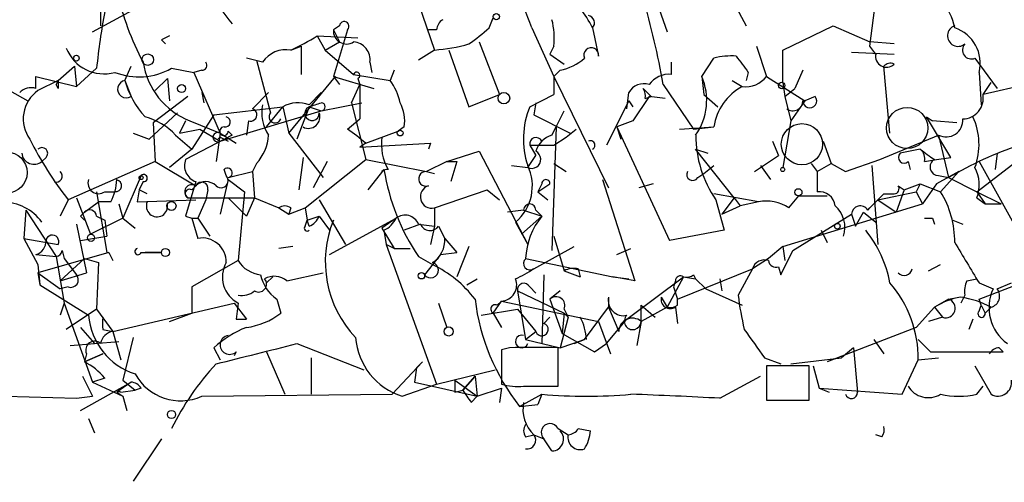
# Model space of a CAD drawing. Extents: x -341217 to 133236, y -176544 to 202283.
# Drawn here: x 153 to 194, y 164913 to 164932 of the extents above; entities that cross this region are included whole.
import ezdxf

# ---------------------------------------------------------------- set-up
doc = ezdxf.new("R2010")
doc.units = 0
doc.header["$MEASUREMENT"] = 0
doc.layers.add('MAIN', color=5, linetype='CONTINUOUS')

msp = doc.modelspace()

# ---------------------------------------------------------------- linework, layer by layer
at = {"layer": 'MAIN'}
for p, q in [((156.0407, 164931.8703), (158.0727, 164932.971)), ((156.3793, 164932.971), (156.3793, 164932.1243)), ((169.672, 164933.0557), (170.3493, 164931.1083)), ((179.578, 164933.3097), (180.086, 164931.8703)), ((182.88, 164933.0557), (183.388, 164932.1243)), ((188.5527, 164931.2777), (188.8067, 164933.225)), ((172.6353, 164932.0397), (172.8047, 164932.463)), ((166.37, 164932.1243), (166.116, 164931.955)), ((166.116, 164931.955), (166.37, 164931.447)), ((166.7087, 164931.955), (166.116, 164930.0077)), ((170.434, 164931.955), (170.0953, 164931.955)), ((174.4133, 164932.0397), (175.3447, 164930.0077)), ((176.9533, 164932.0397), (177.2073, 164930.8543)), ((184.912, 164931.1083), (187.0287, 164932.1243)), ((187.0287, 164932.1243), (188.5527, 164931.447)), ((158.9193, 164931.5317), (159.0887, 164931.3623)), ((165.4387, 164931.701), (167.132, 164931.6163)), ((165.4387, 164931.701), (165.7773, 164931.1083)), ((165.7773, 164931.1083), (166.37, 164931.447)), ((172.212, 164931.447), (173.0587, 164929.2457)), ((189.5687, 164931.3623), (188.5527, 164931.447)), ((164.338, 164931.1083), (164.7613, 164931.2777)), ((164.7613, 164931.2777), (164.7613, 164930.0923)), ((165.7773, 164931.1083), (166.9627, 164930.0923)), ((170.3493, 164931.1083), (169.672, 164930.685)), ((170.942, 164931.1083), (171.7887, 164928.7377)), ((175.3447, 164931.2777), (175.1753, 164930.939)), ((175.1753, 164930.939), (175.768, 164930.5157)), ((183.8113, 164931.2777), (184.2347, 164930.0077)), ((184.912, 164929.7537), (184.912, 164931.1083)), ((187.7907, 164931.0237), (189.5687, 164930.939)), ((188.8067, 164930.939), (188.5527, 164931.2777)), ((163.1527, 164930.6003), (162.4753, 164930.7697)), ((162.8987, 164930.685), (163.4913, 164928.4837)), ((167.64, 164930.6003), (167.7247, 164930.177)), ((180.2553, 164930.0923), (180.2553, 164930.6003)), ((181.5253, 164930.0077), (182.0333, 164930.7697)), ((192.9553, 164930.7697), (193.8867, 164929.4997)), ((154.6013, 164929.8383), (155.2787, 164930.431)), ((155.2787, 164930.431), (155.3633, 164929.5843)), ((156.21, 164930.3463), (155.3633, 164929.5843)), ((157.3953, 164929.8383), (157.6493, 164930.431)), ((159.3427, 164930.3463), (160.274, 164930.177)), ((160.6127, 164930.2617), (160.274, 164930.177)), ((160.274, 164930.177), (161.3747, 164927.637)), ((166.9627, 164930.0923), (168.4867, 164929.8383)), ((168.656, 164930.2617), (168.4867, 164929.8383)), ((175.5987, 164930.2617), (175.3447, 164930.0077)), ((183.4727, 164930.177), (183.388, 164929.8383)), ((185.7587, 164930.2617), (185.42, 164929.4997)), ((189.3993, 164927.637), (189.1453, 164930.431)), ((193.1247, 164930.177), (193.2093, 164928.8223)), ((153.67, 164929.4997), (153.67, 164930.0077)), ((153.67, 164930.0077), (155.3633, 164929.5843)), ((154.6013, 164929.8383), (153.7547, 164929.415)), ((154.6013, 164929.8383), (154.5167, 164929.669)), ((157.3953, 164929.8383), (157.6493, 164929.161)), ((158.6653, 164929.415), (159.1733, 164929.923)), ((159.1733, 164929.923), (159.258, 164928.9917)), ((164.2533, 164927.637), (166.2007, 164930.0077)), ((166.116, 164930.0077), (166.37, 164929.669)), ((166.116, 164930.0077), (167.8093, 164929.4997)), ((167.132, 164929.923), (167.2167, 164929.669)), ((175.3447, 164930.0077), (175.3447, 164929.2457)), ((175.3447, 164930.0077), (177.6307, 164925.351)), ((181.5253, 164930.0077), (181.61, 164929.2457)), ((182.7953, 164929.8383), (183.2187, 164929.5843)), ((184.2347, 164930.0077), (185.8433, 164928.9917)), ((184.912, 164929.7537), (184.9967, 164929.161)), ((196.596, 164930.0077), (193.294, 164929.2457)), ((193.294, 164929.2457), (193.6327, 164929.7537)), ((152.5693, 164929.415), (153.3313, 164928.9917)), ((154.6013, 164929.4997), (154.5167, 164929.669)), ((160.6127, 164929.3303), (160.6973, 164928.907)), ((162.7293, 164928.653), (163.4067, 164929.3303)), ((165.1, 164928.8223), (165.608, 164929.3303)), ((166.878, 164928.907), (167.2167, 164929.669)), ((167.2167, 164929.669), (167.2167, 164928.2297)), ((178.3927, 164928.653), (178.4773, 164929.3303)), ((179.07, 164929.4997), (179.4087, 164929.161)), ((179.9167, 164929.669), (181.1867, 164927.8063)), ((184.9967, 164929.161), (185.42, 164929.4997)), ((160.02, 164929.161), (158.5807, 164928.0603)), ((165.608, 164928.5683), (167.3013, 164928.907)), ((166.878, 164928.907), (167.4707, 164926.5363)), ((171.7887, 164928.7377), (173.0587, 164929.2457)), ((174.3287, 164928.7377), (175.3447, 164929.2457)), ((174.5827, 164928.907), (174.498, 164928.399)), ((178.4773, 164928.9917), (177.546, 164927.129)), ((178.4773, 164928.9917), (178.6467, 164928.7377)), ((179.324, 164929.161), (178.6467, 164928.145)), ((179.1547, 164929.0763), (179.4087, 164929.161)), ((180.0013, 164929.0763), (179.324, 164929.161)), ((181.61, 164929.2457), (182.2027, 164928.7377)), ((184.9967, 164929.161), (185.2507, 164928.145)), ((185.8433, 164928.9917), (185.2507, 164928.145)), ((186.2667, 164929.161), (185.8433, 164928.9917)), ((159.5967, 164928.4837), (158.4113, 164927.383)), ((161.1207, 164928.399), (163.9993, 164928.7377)), ((161.3747, 164927.2983), (165.608, 164928.5683)), ((163.322, 164927.891), (163.9993, 164928.7377)), ((163.9993, 164928.7377), (164.2533, 164927.637)), ((165.1, 164928.7377), (164.592, 164927.383)), ((165.1, 164928.7377), (165.608, 164928.5683)), ((175.4293, 164927.891), (175.768, 164928.5683)), ((158.5807, 164928.0603), (158.6653, 164926.4517)), ((159.9353, 164928.145), (159.6813, 164927.637)), ((160.1047, 164928.145), (161.3747, 164927.637)), ((161.1207, 164928.399), (160.1893, 164926.9597)), ((162.56, 164928.145), (162.4753, 164927.5523)), ((166.7087, 164927.8063), (167.2167, 164928.2297)), ((174.498, 164928.399), (176.022, 164927.637)), ((178.6467, 164928.145), (177.9693, 164927.891)), ((185.2507, 164928.145), (184.912, 164926.1977)), ((191.9393, 164926.621), (190.9233, 164928.3143)), ((190.9233, 164928.3143), (191.1773, 164928.145)), ((192.1933, 164928.0603), (191.1773, 164928.145)), ((157.734, 164927.637), (158.4113, 164927.383)), ((159.6813, 164927.637), (160.528, 164927.8063)), ((160.528, 164927.8063), (161.3747, 164927.2983)), ((161.3747, 164927.637), (161.2053, 164926.4517)), ((161.3747, 164927.637), (162.052, 164927.2137)), ((161.7133, 164927.7217), (161.8827, 164927.5523)), ((164.2533, 164927.637), (165.6927, 164925.7743)), ((167.4707, 164927.2137), (168.8253, 164927.7217)), ((169.0793, 164927.891), (168.8253, 164927.7217)), ((175.26, 164927.5523), (175.4293, 164927.891)), ((175.4293, 164927.891), (175.26, 164922.7263)), ((175.8527, 164927.4677), (176.276, 164927.8063)), ((177.9693, 164927.891), (178.1387, 164927.383)), ((177.9693, 164927.891), (180.1707, 164923.1497)), ((180.594, 164927.8063), (182.0333, 164927.891)), ((181.1867, 164927.8063), (182.0333, 164927.891)), ((159.512, 164927.5523), (160.1893, 164926.9597)), ((161.8827, 164927.5523), (159.9353, 164926.5363)), ((161.3747, 164927.4677), (161.7133, 164927.2983)), ((167.4707, 164927.2137), (167.2167, 164927.0443)), ((167.2167, 164927.0443), (170.18, 164927.2137)), ((170.18, 164927.2137), (170.0953, 164926.9597)), ((175.3447, 164927.129), (175.8527, 164927.4677)), ((184.4887, 164927.2983), (184.7427, 164926.7057)), ((186.6053, 164927.2983), (186.944, 164926.367)), ((188.976, 164926.5363), (191.4313, 164927.5523)), ((191.4313, 164927.5523), (191.8547, 164925.7743)), ((160.1893, 164926.9597), (159.258, 164926.1977)), ((170.8573, 164926.4517), (172.212, 164926.875)), ((172.212, 164926.875), (174.244, 164922.9803)), ((174.3287, 164927.129), (175.3447, 164927.129)), ((174.3287, 164927.129), (174.5827, 164926.7057)), ((181.2713, 164926.9597), (181.7793, 164926.7903)), ((181.2713, 164926.9597), (181.7793, 164926.7903)), ((182.88, 164924.9277), (181.2713, 164926.9597)), ((190.6693, 164926.9597), (189.8227, 164926.7903)), ((193.8867, 164926.7903), (193.802, 164926.113)), ((154.0933, 164926.621), (153.924, 164926.4517)), ((158.6653, 164926.4517), (155.0247, 164924.843)), ((158.6653, 164926.4517), (160.3587, 164925.4357)), ((164.846, 164926.621), (164.6767, 164925.2663)), ((164.9307, 164924.5043), (167.4707, 164926.5363)), ((165.862, 164926.4517), (165.2693, 164925.351)), ((167.4707, 164926.5363), (170.0107, 164926.0283)), ((170.8573, 164926.4517), (170.0107, 164926.0283)), ((170.8573, 164926.4517), (171.2807, 164926.4517)), ((171.2807, 164926.4517), (171.0267, 164925.605)), ((174.244, 164926.1977), (174.5827, 164926.7057)), ((183.7267, 164926.0283), (184.7427, 164926.7057)), ((187.5367, 164926.0283), (188.976, 164926.5363)), ((190.1613, 164926.4517), (190.246, 164926.113)), ((190.8387, 164926.4517), (191.3467, 164926.5363)), ((191.3467, 164926.5363), (191.9393, 164926.621)), ((193.04, 164925.1817), (194.9027, 164926.621)), ((193.1247, 164926.4517), (195.6647, 164921.8797)), ((161.6287, 164925.859), (161.544, 164926.113)), ((161.7133, 164925.7743), (162.7293, 164926.0283)), ((162.8987, 164926.367), (162.7293, 164926.0283)), ((162.7293, 164926.0283), (162.814, 164924.9277)), ((168.2327, 164926.113), (167.5553, 164925.2663)), ((168.148, 164926.0283), (168.2327, 164926.113)), ((170.0107, 164926.0283), (170.3493, 164925.9437)), ((173.5667, 164926.2823), (174.244, 164926.1977)), ((175.3447, 164926.367), (175.8527, 164926.0283)), ((181.61, 164925.9437), (182.0333, 164926.2823)), ((183.9807, 164926.2823), (184.404, 164925.6897)), ((186.0973, 164926.367), (186.3513, 164926.0283)), ((186.3513, 164926.0283), (186.944, 164926.367)), ((186.3513, 164926.0283), (186.3513, 164925.1817)), ((186.944, 164926.367), (187.5367, 164926.0283)), ((188.6373, 164926.2823), (188.8913, 164922.9803)), ((192.278, 164926.0283), (191.3467, 164925.5203)), ((192.278, 164926.0283), (191.516, 164925.1817)), ((158.0727, 164925.859), (157.3107, 164924.081)), ((158.1573, 164925.605), (157.988, 164925.2663)), ((160.3587, 164925.605), (159.9353, 164924.1657)), ((161.7133, 164925.6897), (161.3747, 164924.2503)), ((161.7133, 164925.6897), (162.3907, 164925.1817)), ((177.3767, 164925.6897), (178.7313, 164921.4563)), ((181.356, 164925.7743), (181.61, 164925.9437)), ((191.4313, 164925.859), (191.8547, 164925.7743)), ((191.8547, 164925.7743), (193.04, 164925.1817)), ((156.21, 164925.1817), (156.6333, 164922.6417)), ((156.5487, 164925.1817), (156.972, 164925.1817)), ((157.988, 164925.2663), (157.9033, 164924.7583)), ((158.3267, 164925.097), (157.988, 164925.2663)), ((160.1893, 164925.2663), (160.3587, 164925.4357)), ((160.8667, 164925.2663), (160.782, 164924.843)), ((162.3907, 164925.1817), (162.1367, 164922.303)), ((170.3493, 164924.5043), (172.5507, 164925.2663)), ((172.5507, 164925.2663), (173.0587, 164924.843)), ((174.8367, 164925.5203), (174.6673, 164925.1817)), ((174.6673, 164925.1817), (175.1753, 164925.5203)), ((174.6673, 164925.1817), (175.0907, 164924.843)), ((179.4933, 164925.5203), (178.9007, 164925.351)), ((188.8913, 164924.843), (190.5, 164925.1817)), ((189.992, 164925.2663), (189.6533, 164924.335)), ((189.738, 164925.4357), (189.992, 164925.2663)), ((189.992, 164925.2663), (190.6693, 164925.5203)), ((190.6693, 164925.5203), (190.5, 164925.1817)), ((190.5, 164925.1817), (190.754, 164924.6737)), ((190.6693, 164925.5203), (191.516, 164925.1817)), ((191.3467, 164925.5203), (190.754, 164924.6737)), ((193.04, 164925.1817), (193.3787, 164924.6737)), ((193.04, 164925.1817), (194.056, 164924.6737)), ((155.0247, 164924.843), (154.686, 164924.1657)), ((155.3633, 164924.9277), (155.956, 164923.4037)), ((155.702, 164924.335), (156.2947, 164924.7583)), ((156.8027, 164924.7583), (156.2947, 164924.7583)), ((157.9033, 164924.7583), (160.3587, 164924.843)), ((160.02, 164924.9277), (162.814, 164924.9277)), ((160.782, 164924.843), (160.4433, 164924.081)), ((161.7133, 164924.9277), (162.4753, 164924.1657)), ((162.814, 164924.9277), (162.4753, 164924.1657)), ((162.814, 164924.9277), (163.83, 164924.5043)), ((165.5233, 164924.843), (166.624, 164922.9803)), ((183.896, 164924.7583), (182.0333, 164925.097)), ((182.118, 164924.843), (182.4567, 164923.573)), ((182.88, 164924.9277), (182.372, 164924.2503)), ((182.88, 164924.9277), (183.134, 164924.589)), ((183.896, 164924.7583), (183.134, 164924.589)), ((185.166, 164924.5043), (185.5893, 164925.0123)), ((185.5893, 164925.0123), (186.7747, 164925.0123)), ((188.8913, 164924.843), (189.6533, 164924.335)), ((189.1453, 164925.097), (189.5687, 164925.097)), ((193.04, 164924.9277), (193.3787, 164924.6737)), ((153.2467, 164924.4197), (153.162, 164923.2343)), ((153.2467, 164924.4197), (154.5167, 164922.4723)), ((157.1413, 164924.6737), (157.3107, 164924.081)), ((163.83, 164924.5043), (164.2533, 164924.2503)), ((164.338, 164924.5043), (164.2533, 164924.2503)), ((164.2533, 164924.2503), (164.9307, 164924.5043)), ((164.9307, 164924.5043), (165.0153, 164923.9963)), ((170.3493, 164924.5043), (170.3493, 164923.7423)), ((174.0747, 164924.4197), (173.3973, 164924.335)), ((174.0747, 164924.4197), (174.8367, 164924.1657)), ((174.5827, 164924.4197), (174.8367, 164924.1657)), ((182.372, 164924.2503), (183.134, 164924.589)), ((184.912, 164922.8957), (190.754, 164924.6737)), ((187.96, 164923.7423), (188.2987, 164924.335)), ((188.2987, 164924.335), (188.8067, 164923.9117)), ((193.3787, 164924.6737), (194.056, 164924.6737)), ((155.5327, 164924.1657), (155.702, 164923.9963)), ((157.3107, 164924.081), (155.956, 164923.4037)), ((156.21, 164924.1657), (156.5487, 164923.9963)), ((156.5487, 164923.9963), (156.6333, 164923.319)), ((157.3107, 164924.081), (157.8187, 164923.6577)), ((159.9353, 164924.1657), (160.1893, 164924.081)), ((160.1893, 164924.081), (160.4433, 164924.081)), ((160.1893, 164924.081), (160.4433, 164923.2343)), ((160.4433, 164924.081), (160.9513, 164923.319)), ((164.9307, 164923.7423), (165.0153, 164923.9963)), ((165.0153, 164923.9963), (165.5233, 164924.1657)), ((165.1, 164923.7423), (165.0153, 164923.9963)), ((165.5233, 164924.1657), (165.9467, 164923.573)), ((165.9467, 164922.557), (168.7407, 164924.081)), ((168.7407, 164924.081), (168.148, 164923.6577)), ((173.736, 164923.9117), (174.244, 164922.9803)), ((174.8367, 164924.1657), (173.99, 164923.4037)), ((185.3353, 164922.7263), (187.7907, 164924.2503)), ((187.7907, 164924.2503), (187.96, 164923.7423)), ((191.1773, 164924.081), (191.262, 164923.827)), ((192.024, 164923.9963), (192.4473, 164923.827)), ((155.3633, 164923.827), (155.7867, 164921.795)), ((168.148, 164923.6577), (168.656, 164922.811)), ((168.2327, 164923.573), (168.3173, 164922.9803)), ((169.7567, 164923.827), (169.0793, 164923.573)), ((169.672, 164923.827), (170.3493, 164923.7423)), ((170.3493, 164923.7423), (170.18, 164922.9803)), ((170.5187, 164923.7423), (170.7727, 164923.2343)), ((182.4567, 164923.573), (180.1707, 164923.1497)), ((186.5207, 164923.573), (186.7747, 164923.065)), ((153.162, 164923.2343), (154.6013, 164922.9803)), ((153.162, 164923.2343), (153.7547, 164922.1337)), ((155.5327, 164923.1497), (156.6333, 164923.319)), ((170.7727, 164923.2343), (171.2807, 164922.6417)), ((175.3447, 164923.319), (175.768, 164921.8797)), ((154.7707, 164922.7263), (154.8553, 164922.3877)), ((164.4227, 164922.8957), (163.83, 164922.811)), ((168.656, 164922.811), (168.3173, 164922.9803)), ((168.3173, 164922.9803), (170.434, 164917.1383)), ((168.656, 164922.811), (169.3333, 164922.811)), ((171.7887, 164922.8957), (171.2807, 164921.6257)), ((174.498, 164921.9643), (176.1913, 164922.8957)), ((177.9693, 164922.557), (178.562, 164922.811)), ((184.912, 164922.8957), (184.3193, 164922.3877)), ((184.8273, 164921.7103), (185.3353, 164922.7263)), ((184.912, 164922.8957), (184.9967, 164922.303)), ((153.67, 164922.557), (154.5167, 164922.4723)), ((156.718, 164922.6417), (153.7547, 164921.795)), ((154.5167, 164922.4723), (154.8553, 164920.525)), ((155.702, 164922.3877), (154.686, 164921.4563)), ((154.8553, 164922.3877), (155.3633, 164921.7103)), ((155.702, 164922.3877), (156.2947, 164922.2183)), ((156.6333, 164922.6417), (156.718, 164922.6417)), ((156.718, 164922.6417), (156.8873, 164922.303)), ((158.0727, 164922.6417), (158.242, 164922.6417)), ((158.242, 164922.6417), (158.9193, 164922.6417)), ((158.9193, 164922.6417), (158.242, 164922.6417)), ((162.1367, 164922.303), (160.1893, 164921.2023)), ((169.672, 164922.4723), (170.2647, 164922.1337)), ((170.6033, 164922.557), (169.926, 164921.7103)), ((170.6033, 164922.557), (171.2807, 164922.6417)), ((174.1593, 164922.3877), (177.8, 164921.6257)), ((184.3193, 164922.3877), (183.642, 164921.9643)), ((153.7547, 164922.1337), (153.8393, 164921.287)), ((156.2947, 164922.2183), (156.21, 164920.271)), ((175.768, 164921.8797), (176.4453, 164921.6257)), ((176.3607, 164921.9643), (176.4453, 164921.6257)), ((180.5093, 164920.6943), (183.642, 164921.9643)), ((183.642, 164921.9643), (183.0493, 164920.8637)), ((184.7427, 164922.049), (184.8273, 164921.7103)), ((191.008, 164921.8797), (191.516, 164922.1337)), ((193.1247, 164920.6943), (196.4267, 164921.9643)), ((153.7547, 164921.795), (153.8393, 164921.287)), ((153.7547, 164921.795), (154.686, 164921.1177)), ((154.686, 164921.4563), (155.7867, 164921.795)), ((163.576, 164921.6257), (163.322, 164921.3717)), ((163.576, 164921.6257), (163.322, 164921.3717)), ((164.1687, 164921.4563), (165.6927, 164921.795)), ((171.704, 164921.287), (172.1273, 164921.541)), ((174.9213, 164921.7103), (174.8367, 164918.8317)), ((177.8, 164921.6257), (178.4773, 164921.541)), ((178.7313, 164921.4563), (177.8, 164921.6257)), ((178.3927, 164919.8477), (180.7633, 164921.6257)), ((180.7633, 164921.6257), (180.086, 164920.3557)), ((180.4247, 164921.4563), (180.34, 164921.2023)), ((180.7633, 164921.6257), (181.2713, 164921.541)), ((181.1867, 164921.7103), (181.2713, 164921.541)), ((181.2713, 164921.541), (181.6947, 164921.1177)), ((182.2873, 164921.541), (182.372, 164921.033)), ((192.6167, 164921.4563), (193.04, 164921.541)), ((153.8393, 164921.287), (155.8713, 164920.017)), ((155.0247, 164921.2023), (154.686, 164921.1177)), ((160.1893, 164921.2023), (160.1893, 164920.1017)), ((173.8207, 164921.033), (175.768, 164920.1017)), ((173.8207, 164921.033), (174.1593, 164919.001)), ((174.3287, 164921.2023), (174.5827, 164920.9483)), ((175.5987, 164921.033), (175.1753, 164920.6943)), ((180.34, 164921.2023), (180.5093, 164920.6943)), ((181.6947, 164921.1177), (183.2187, 164920.4403)), ((193.1247, 164921.3717), (193.7173, 164921.1177)), ((193.8867, 164921.1177), (194.4793, 164921.3717)), ((163.7453, 164920.6943), (163.9147, 164920.1017)), ((172.8047, 164920.1017), (173.1433, 164920.6097)), ((172.974, 164920.4403), (173.1433, 164920.6097)), ((173.1433, 164920.6097), (177.2073, 164919.763)), ((175.1753, 164920.6943), (175.6833, 164919.255)), ((177.6307, 164920.779), (177.6307, 164920.3557)), ((179.832, 164920.779), (180.086, 164920.3557)), ((180.5093, 164920.4403), (180.5093, 164920.6943)), ((191.8547, 164920.6943), (191.262, 164920.3557)), ((191.8547, 164920.6943), (192.278, 164920.779)), ((192.532, 164920.8637), (192.3627, 164920.525)), ((193.2093, 164920.4403), (193.1247, 164920.6943)), ((154.8553, 164920.525), (154.686, 164920.017)), ((154.8553, 164920.525), (156.0407, 164917.223)), ((156.21, 164920.271), (154.94, 164919.4243)), ((156.21, 164920.271), (156.8873, 164919.3397)), ((156.8873, 164919.3397), (161.9673, 164920.525)), ((161.9673, 164920.525), (162.4753, 164919.8477)), ((162.1367, 164920.525), (162.052, 164919.8477)), ((170.5187, 164920.525), (170.8573, 164919.509)), ((172.2967, 164920.017), (173.8207, 164920.271)), ((173.8207, 164920.271), (174.5827, 164919.3397)), ((175.768, 164920.271), (175.9373, 164919.9323)), ((176.6147, 164919.001), (177.6307, 164920.3557)), ((177.6307, 164920.3557), (178.054, 164919.3397)), ((178.9853, 164920.4403), (179.578, 164919.9323)), ((178.9853, 164919.763), (178.9853, 164920.4403)), ((180.086, 164920.3557), (178.9853, 164919.763)), ((180.4247, 164920.3557), (180.5093, 164919.6783)), ((191.262, 164920.3557), (190.5, 164919.509)), ((191.262, 164920.3557), (191.6007, 164919.9323)), ((193.1247, 164920.1863), (193.2093, 164920.4403)), ((193.2093, 164920.4403), (193.3787, 164920.1017)), ((193.3787, 164920.1017), (193.6327, 164920.3557)), ((159.258, 164919.763), (160.1893, 164920.1017)), ((162.052, 164919.8477), (162.4753, 164919.8477)), ((172.8047, 164920.1017), (173.1433, 164919.509)), ((175.1753, 164919.9323), (174.9213, 164919.6783)), ((175.9373, 164919.9323), (175.5987, 164918.6623)), ((175.768, 164920.1017), (175.6833, 164919.255)), ((175.768, 164920.1017), (175.9373, 164919.9323)), ((177.546, 164918.8317), (178.3927, 164919.8477)), ((191.6007, 164919.9323), (191.008, 164919.763)), ((192.8707, 164919.8477), (192.7013, 164919.4243)), ((155.5327, 164919.509), (156.1253, 164918.8317)), ((156.464, 164919.4243), (156.8873, 164919.3397)), ((177.2073, 164919.763), (177.7153, 164918.4083)), ((178.9853, 164919.763), (178.816, 164918.747)), ((190.5, 164919.509), (186.7747, 164918.0697)), ((156.8873, 164919.3397), (157.226, 164918.1543)), ((157.734, 164919.0857), (157.3107, 164917.3077)), ((174.1593, 164919.001), (174.5827, 164919.3397)), ((174.1593, 164919.001), (175.5987, 164918.6623)), ((175.5987, 164918.6623), (176.6147, 164919.001)), ((175.6833, 164919.255), (177.038, 164918.493)), ((176.1913, 164918.8317), (176.6147, 164919.001)), ((176.6147, 164919.001), (176.1913, 164918.8317)), ((188.722, 164919.001), (189.1453, 164918.4083)), ((190.5847, 164919.001), (191.0927, 164918.493)), ((155.1093, 164918.747), (157.1413, 164918.9163)), ((161.1207, 164918.6623), (161.3747, 164918.1543)), ((164.592, 164918.8317), (167.386, 164917.731)), ((173.482, 164918.6623), (173.1433, 164918.5777)), ((173.1433, 164918.5777), (173.1433, 164917.1383)), ((175.514, 164917.0537), (175.514, 164918.6623)), ((177.038, 164918.493), (177.546, 164918.8317)), ((187.8753, 164918.6623), (187.3673, 164918.239)), ((187.8753, 164918.6623), (188.0447, 164916.7997)), ((193.9713, 164918.6623), (194.1407, 164918.493)), ((155.7867, 164918.4083), (155.702, 164918.0697)), ((155.702, 164918.0697), (156.464, 164918.4083)), ((156.464, 164918.4083), (155.702, 164918.0697)), ((162.052, 164918.493), (161.9673, 164918.3237)), ((163.322, 164918.493), (164.084, 164916.715)), ((165.1847, 164918.239), (165.1847, 164916.715)), ((184.15, 164918.239), (184.8273, 164917.985)), ((185.2507, 164917.985), (187.3673, 164918.239)), ((189.9073, 164916.715), (190.5847, 164918.1543)), ((190.5847, 164918.1543), (191.4313, 164918.239)), ((191.0927, 164918.493), (194.1407, 164918.493)), ((169.8413, 164918.0697), (168.5713, 164916.715)), ((169.5873, 164917.8157), (169.5027, 164917.223)), ((169.5873, 164917.8157), (169.8413, 164918.0697)), ((170.434, 164917.1383), (172.8893, 164917.731)), ((186.0127, 164917.9003), (184.2347, 164917.9003)), ((184.2347, 164917.9003), (184.2347, 164916.461)), ((186.0127, 164916.461), (186.0127, 164917.9003)), ((186.182, 164917.9003), (186.436, 164916.969)), ((192.9553, 164917.9003), (193.6327, 164916.715)), ((155.6173, 164917.477), (156.0407, 164916.6303)), ((156.5487, 164917.3923), (156.0407, 164917.223)), ((171.5347, 164916.8843), (172.0427, 164917.477)), ((172.0427, 164917.477), (171.5347, 164916.8843)), ((172.0427, 164917.477), (172.1273, 164916.6303)), ((182.2873, 164916.5457), (183.9807, 164917.477)), ((155.5327, 164916.0377), (157.6493, 164917.223)), ((156.0407, 164917.223), (157.3107, 164916.6303)), ((157.6493, 164917.223), (157.0567, 164916.7997)), ((157.3107, 164917.3077), (157.8187, 164916.8843)), ((158.0727, 164916.969), (157.8187, 164916.8843)), ((168.9947, 164916.6303), (170.434, 164917.1383)), ((169.5027, 164917.223), (172.1273, 164916.6303)), ((171.196, 164917.3077), (172.1273, 164916.6303)), ((172.1273, 164916.6303), (173.1433, 164916.969)), ((173.1433, 164916.969), (173.0587, 164916.3763)), ((174.0747, 164917.0537), (175.514, 164917.0537)), ((186.436, 164916.969), (186.8593, 164916.7997)), ((186.436, 164916.969), (189.9073, 164916.715)), ((193.04, 164916.715), (193.294, 164917.0537)), ((152.4, 164916.6303), (155.3633, 164916.5457)), ((155.3633, 164916.5457), (156.0407, 164916.6303)), ((157.0567, 164916.7997), (157.3107, 164916.6303)), ((157.226, 164916.7997), (157.8187, 164916.8843)), ((157.3107, 164916.6303), (157.48, 164916.0377)), ((160.6127, 164916.6303), (168.5713, 164916.715)), ((171.196, 164916.7997), (171.5347, 164916.8843)), ((171.8733, 164916.3763), (172.1273, 164916.6303)), ((173.9053, 164916.207), (174.8367, 164916.715)), ((174.8367, 164916.715), (174.6673, 164916.2917)), ((174.8367, 164916.715), (174.6673, 164916.2917)), ((173.9053, 164916.207), (174.6673, 164916.2917)), ((184.2347, 164916.461), (186.0127, 164916.461)), ((155.8713, 164915.699), (156.1253, 164915.1063)), ((175.514, 164915.2757), (175.9373, 164915.0217)), ((176.3607, 164915.2757), (176.8687, 164915.191)), ((158.9193, 164914.8523), (157.734, 164913.0743)), ((174.1593, 164914.937), (174.498, 164915.0217)), ((174.498, 164915.0217), (174.9213, 164914.8523)), ((175.26, 164914.3443), (174.9213, 164914.8523)), ((189.0607, 164914.937), (188.8067, 164915.0217))]:
    msp.add_line(p, q, dxfattribs=at)
for centre, radius in [((-151803.7311, 12869.673), 189413.5539), ((172.9316, 164932.5054), 0.1338), ((158.3478, 164930.7062), 0.2413), ((155.3633, 164930.7697), 0.1197), ((184.8696, 164929.6267), 0.1338), ((159.766, 164929.4997), 0.1693), ((173.2491, 164929.0976), 0.2413), ((168.91, 164927.6371), 0.1197), ((184.912, 164926.1131), 0.0846), ((158.0726, 164925.7744), 0.0846), ((185.5681, 164925.1605), 0.1496), ((159.3426, 164924.5891), 0.1893), ((187.198, 164923.7424), 0.1197), ((155.9771, 164923.2556), 0.1496), ((159.0886, 164922.6417), 0.1693), ((169.799, 164921.668), 0.1338), ((170.942, 164919.3397), 0.1893), ((159.3426, 164915.8684), 0.1693)]:
    msp.add_circle(centre, radius, dxfattribs=at)
at = {"layer": 'MAIN', "color": 5}
for centre in [(190.1189, 164927.8487), (185.7163, 164927.1714), (152.4423, 164925.986)]:
    msp.add_circle(centre, 0.8616, dxfattribs=at)
at = {"layer": 'MAIN'}
for centre, radius, start, end in [((166.9549, 164936.6911), 6.7688, 192.96657, 221.46574), ((159.7771, 164926.9524), 15.4951, 19.1666, 32.78006), ((189.5506, 164931.5014), 2.6141, 11.88335, 66.6978), ((168.749, 164936.2201), 11.9903, 192.79988, 207.94976), ((172.551, 164929.8387), 4.9219, 26.56349, 49.18532), ((142.7333, 164922.9402), 37.7873, 10.25738, 15.9273), ((185.4575, 164927.3773), 29.3978, 169.53493, 174.20359), ((166.5696, 164932.1002), 0.2011, 313.77084, 173.11535), ((170.9842, 164931.9127), 0.5518, 122.46323, 175.60368), ((172.0009, 164931.5739), 3.3569, 354.93785, 13.86445), ((176.7416, 164932.2514), 0.2993, 315, 81.85636), ((166.6664, 164931.9128), 0.552, 175.61562, 302.46084), ((165.5962, 164939.9692), 10.6031, 305.73429, 311.5958), ((192.2517, 164931.7051), 0.4428, 108.83584, 309.27211), ((191.6165, 164930.5628), 1.5568, 345.65133, 71.56854), ((201.4186, 164846.9314), 94.6752, 116.443694, 116.672849), ((159.5506, 164941.3173), 11.2758, 295.12372, 301.47931), ((166.9153, 164930.7148), 0.7337, 351.02169, 86.29605), ((169.724, 164938.8573), 7.7742, 274.61345, 285.40166), ((192.8029, 164931.1083), 0.3713, 136.84409, 294.23197), ((156.5179, 164931.8087), 1.6938, 201.31584, 285.55182), ((164.1412, 164929.9307), 1.1939, 80.51243, 145.88668), ((176.8995, 164930.8929), 0.3102, 352.85207, 203.39255), ((189.2528, 164930.8445), 0.456, 168.03951, 313.8537), ((161.2758, 164931.0738), 3.1542, 188.63361, 248.20567), ((160.6127, 164930.4733), 0.2116, 270, 36.87531), ((175.1761, 164932.377), 2.1571, 281.29795, 311.82986), ((182.7531, 164928.0147), 2.8475, 85.73834, 104.64238), ((352.5596, 165057.5275), 211.6803, 216.756654, 216.985815), ((189.4069, 164930.2241), 0.3335, 60.97543, 141.65945), ((157.9803, 164932.7403), 2.7545, 248.5273, 299.64375), ((167.0897, 164930.05), 0.1339, 288.42141, 161.57859), ((180.1682, 164929.0479), 1.0481, 85.23273, 143.65711), ((239.2512, 164929.669), 84.6501, 179.885408, 180.114592), ((157.4546, 164929.4743), 0.3688, 99.25289, 301.85885), ((160.7803, 164930.7217), 3.4984, 194.62652, 223.48388), ((166.1584, 164930.2482), 0.2442, 260.00153, 279.97536), ((166.6044, 164928.4209), 2.3563, 11.90556, 36.98029), ((179.1123, 164928.9706), 0.7298, 73.13682, 150.47032), ((179.2134, 164929.006), 2.5196, 324.76263, 23.42612), ((183.3676, 164930.6578), 1.0838, 262.10316, 323.13962), ((153.4584, 164928.9068), 0.6295, 70.35903, 137.71713), ((154.5848, 164928.2324), 1.4449, 125.06609, 216.00696), ((178.6887, 164929.2033), 0.483, 344.75529, 37.85938), ((184.3189, 164927.5525), 2.3105, 118.43512, 171.57567), ((164.6389, 164927.6186), 1.289, 69.03972, 119.74929), ((123.0265, 165055.8298), 133.8752, 288.316987, 288.546157), ((165.6079, 164928.7376), 0.1694, 270.03384, 89.96618), ((167.4708, 164928.1451), 1.6284, 351.02298, 27.89636), ((185.3354, 164928.9916), 0.4233, 233.11386, 0.01354), ((186.0463, 164928.9755), 0.2881, 176.77604, 40.08569), ((192.4352, 164929.1006), 0.871, 270.796, 9.58994), ((162.6447, 164928.399), 0.2677, 251.55828, 71.57859), ((164.7608, 164928.4835), 1.6434, 168.10272, 214.51589), ((163.6776, 164928.3144), 0.2517, 137.73703, 340.34158), ((165.0736, 164928.3143), 0.4805, 241.73396, 20.64117), ((165.2237, 164928.4642), 0.3002, 114.33654, 3.72395), ((177.6368, 164927.3944), 3.5704, 157.8997, 198.14823), ((157.5348, 164925.6964), 2.7117, 43.18746, 74.88294), ((161.5863, 164928.1027), 0.2158, 258.70048, 78.66924), ((191.7474, 164928.1789), 0.7018, 243.23049, 4.15135), ((190.3461, 164927.1534), 2.7787, 339.88318, 24.69464), ((161.2737, 164927.4677), 0.1971, 59.18079, 300.80433), ((161.5355, 164927.7132), 0.178, 87.26297, 2.73703), ((157.634, 164915.3513), 15.4103, 50.33334, 53.92296), ((166.8597, 164934.1181), 15.0364, 206.61021, 218.08583), ((182.4823, 164906.2754), 29.9106, 134.88527, 135.11473), ((161.4922, 164927.6713), 1.9182, 317.15909, 356.44323), ((170.2395, 164927.1587), 2.1142, 171.59587, 209.6437), ((174.5933, 164927.1819), 0.2698, 25.5583, 191.30577), ((175.5564, 164926.5786), 1.0178, 106.93056, 163.06944), ((176.8687, 164927.129), 0.1893, 296.55151, 116.57859), ((186.0983, 164927.5738), 4.827, 180.2552, 214.4532), ((153.5939, 164926.8542), 0.5205, 187.05129, 309.35601), ((153.924, 164926.7903), 0.2395, 315, 134.98308), ((174.4134, 164926.5363), 0.3786, 243.42141, 63.44172), ((189.992, 164926.621), 0.2394, 135, 315), ((190.3729, 164926.5786), 0.4828, 344.76049, 52.12606), ((194.7899, 164932.1014), 6.5891, 231.29103, 237.62804), ((199.7893, 164912.3362), 15.6058, 108.57555, 120.55996), ((160.5966, 164926.275), 0.7111, 158.4395, 250.45134), ((191.4378, 164926.2204), 0.3615, 119.09617, 268.96961), ((154.5206, 164925.8397), 0.2509, 249.31832, 48.74962), ((161.6851, 164925.9719), 0.1995, 278.12198, 135), ((168.3598, 164925.8164), 0.2996, 81.90235, 134.98648), ((177.236, 164927.5675), 9.12, 189.17695, 213.96467), ((169.9871, 164925.7226), 0.3066, 85.58553, 290.66321), ((172.4661, 164925.4236), 1.9745, 310.02813, 25.77987), ((181.1444, 164925.9013), 0.2469, 149.04022, 329.02828), ((191.5939, 164925.4691), 1.5441, 339.47479, 28.15499), ((156.2947, 164925.5486), 0.4463, 161.56911, 304.69434), ((154.7988, 164925.8051), 2.2608, 332.41827, 357.07419), ((157.0143, 164925.4357), 0.2441, 260.54925, 80.52224), ((158.1785, 164925.7532), 0.1496, 261.85907, 135), ((160.782, 164924.9912), 0.6138, 46.39943, 133.60057), ((160.6021, 164925.3192), 0.2698, 348.69423, 154.42255), ((161.417, 164925.6473), 0.2993, 224.98646, 45), ((175.006, 164925.5204), 0.1693, 359.96616, 180.03384), ((160.1893, 164925.1816), 0.2923, 56.31537, 236.30449), ((160.1046, 164925.097), 0.1893, 63.42141, 243.44849), ((170.2382, 164924.9743), 0.483, 107.20825, 283.29962), ((186.4359, 164924.5043), 0.6827, 7.1271, 97.11877), ((189.5687, 164925.3087), 0.2117, 270, 36.87531), ((188.195, 164923.1105), 3.9139, 359.33392, 31.95045), ((152.273, 164922.7029), 2.0462, 36.21018, 143.78982), ((158.7366, 164924.5818), 0.4463, 156.70364, 11.88403), ((184.2348, 164923.1504), 1.6432, 55.48016, 101.89871), ((19.4817, 165094.0833), 239.4621, 314.885409, 315.114591), ((197.9173, 164881.9504), 59.8213, 134.885341, 135.114659), ((155.9137, 164924.1233), 0.2994, 8.14364, 135), ((164.084, 164924.1658), 0.4232, 53.11656, 126.88344), ((174.3287, 164924.4197), 0.254, 0, 180), ((186.3301, 164923.7), 1.1848, 341.24239, 48.62028), ((188.1576, 164924.2221), 0.368, 32.48075, 175.60488), ((164.8034, 164924.4621), 0.7785, 292.39455, 337.62187), ((170.3839, 164922.2621), 4.6068, 157.88634, 223.59098), ((167.7669, 164924.5468), 1.0795, 295.5633, 334.4367), ((169.1111, 164923.6047), 0.6034, 21.61978, 127.87082), ((177.1648, 164922.2607), 3.0082, 140.70778, 177.58036), ((191.008, 165008.7309), 84.6501, 269.885409, 270.114592), ((165.0154, 164923.6577), 0.1197, 135.03384, 314.96616), ((170.1619, 164924.0025), 0.4416, 203.41837, 323.89822), ((184.489, 164920.4405), 4.9978, 10.73818, 38.81253), ((153.517, 164923.1138), 0.5774, 285.36477, 3.56457), ((154.3589, 164923.0996), 0.2702, 333.79535, 169.31784), ((160.6232, 164922.2447), 1.0058, 358.49601, 100.30332), ((169.6718, 164923.1497), 1.1041, 302.47955, 4.39433), ((154.4742, 164922.7688), 0.2995, 278.15715, 351.84285), ((157.9457, 164922.684), 0.1339, 108.46201, 341.57859), ((615.9597, 165176.2292), 493.7021, 210.849673, 211.078846), ((163.195, 164922.9378), 1.2341, 210.95659, 264.09306), ((174.3287, 164922.176), 0.2625, 128.65981, 308.65981), ((184.15, 164921.7949), 0.5355, 71.57182, 161.55828), ((184.6263, 164922.3349), 0.3087, 185.93225, 292.15298), ((162.7016, 164921.6173), 1.2298, 150.74402, 242.65355), ((170.1849, 164921.9046), 0.3237, 216.8876, 75.72764), ((168.0677, 164917.602), 5.0362, 37.88067, 64.13557), ((171.3658, 164926.7051), 5.6821, 294.65401, 303.45235), ((176.1912, 164921.0331), 0.9465, 79.68378, 116.55964), ((189.992, 164922.0278), 0.3446, 222.50636, 349.38137), ((155.1305, 164921.4986), 0.3147, 250.34985, 42.28226), ((162.9833, 164921.3223), 0.3352, 239.66359, 40.72923), ((164.6766, 164922.0489), 1.6439, 191.88686, 235.49112), ((163.6418, 164920.8258), 0.8217, 50.11497, 119.49146), ((173.1071, 164921.287), 0.6783, 273.05941, 21.99279), ((180.6363, 164921.4564), 0.2116, 53.12469, 180.02708), ((180.8904, 164922.0912), 0.4825, 254.72822, 307.87915), ((193.4619, 164921.0331), 0.9452, 153.40242, 190.32436), ((162.306, 164921.6257), 0.7806, 257.47358, 310.5997), ((174.0853, 164921.0859), 0.2698, 25.5583, 191.30577), ((185.7331, 164918.1939), 4.8517, 359.53235, 40.91819), ((195.3951, 164920.3329), 1.8523, 154.9319, 234.13978), ((193.5057, 164920.8214), 0.4827, 285.25408, 37.87186), ((180.9707, 164921.7699), 8.9926, 186.8696, 218.21491), ((175.4293, 164920.4234), 0.3714, 335.77436, 133.15591), ((178.2487, 164920.635), 0.6346, 166.88356, 283.11644), ((180.213, 164920.6858), 0.3922, 166.25427, 302.6729), ((196.1819, 164922.439), 13.2267, 186.84014, 193.17491), ((192.9413, 164917.6318), 3.1999, 100.41727, 121.65407), ((191.7277, 164920.3133), 0.4016, 251.56505, 71.56505), ((191.6579, 164916.5475), 4.2898, 62.59032, 80.54361), ((172.8893, 164920.271), 0.1893, 63.42141, 243.44849), ((180.2131, 164920.8209), 0.4823, 254.71883, 307.89166), ((158.7014, 164920.2617), 2.8407, 184.9417, 251.89609), ((283.4639, 164919.6783), 127.0002, 179.885409, 180.114592), ((162.0904, 164922.4879), 3.0037, 277.36233, 307.39867), ((174.4465, 164918.8869), 2.2557, 2.89944, 27.61019), ((178.6209, 164919.3286), 0.567, 50.00812, 178.87828), ((178.6358, 164919.7659), 0.3495, 134.07259, 359.5246), ((193.2305, 164920.0805), 0.1497, 135, 8.14093), ((164.1266, 164915.3603), 4.4653, 111.70396, 132.31244), ((174.8367, 164919.4243), 0.2677, 198.42141, 71.57859), ((480.0561, 165130.5099), 364.1694, 215.424926, 215.654106), ((156.9723, 164918.7467), 0.5991, 98.15715, 171.84285), ((161.7749, 164918.7778), 0.3973, 98.9194, 314.2149), ((169.8247, 164919.2885), 2.7848, 184.17621, 252.65948), ((173.9934, 164918.918), 0.2651, 72.13922, 340.99765), ((156.1254, 164918.5607), 0.3714, 46.8659, 204.22564), ((-48.7807, 165765.1009), 872.754, 283.9220502, 284.1512282), ((174.498, 164410.6627), 508.0006, 89.885409, 90.114591), ((194.0136, 164918.1121), 0.5518, 94.39632, 147.53677), ((154.4316, 164915.6139), 2.7649, 40.03083, 62.6472), ((169.6863, 164910.1595), 11.5397, 137.30198, 153.68186), ((159.7237, 164918.62), 2.1792, 209.05384, 294.07514), ((157.6072, 164916.6729), 0.5517, 32.46004, 85.6236), ((298.1959, 164917.0537), 127.0002, 179.885409, 180.114592), ((173.8206, 164919.4251), 2.385, 253.50187, 276.11602), ((191.005, 164917.5496), 0.9786, 210.44566, 301.47786), ((193.9182, 164917.2082), 0.5699, 239.93462, 10.05574), ((157.1413, 164916.5599), 0.2543, 70.54622, 109.43254), ((298.7039, 165001.2802), 152.6259, 213.57026, 213.799443), ((176.6994, 164937.1536), 20.5233, 264.79266, 275.20707), ((170.2522, 164692.7948), 224.0743, 86.921145, 87.874698), ((187.7847, 164916.7936), 0.2602, 197.58526, 1.344), ((192.278, 164920.0598), 3.4305, 257.16612, 282.83388), ((175.5053, 164916.0799), 1.461, 168.29474, 226.41165), ((174.4983, 164915.191), 0.4236, 143.15715, 216.84285), ((175.1792, 164915.1179), 0.3702, 25.23573, 225.84269), ((175.8952, 164915.5718), 0.5517, 274.3764, 327.53996), ((188.68, 164915.2332), 0.4823, 322.11564, 15.27804), ((174.2195, 164914.7877), 0.3638, 260.47293, 40.0375), ((175.251, 164914.839), 0.4948, 271.04226, 45.35211), ((176.4407, 164914.9136), 0.5149, 167.88037, 289.75113), ((175.3441, 164915.2759), 1.527, 326.31514, 356.81268)]:
    msp.add_arc(centre, radius, start, end, dxfattribs=at)

doc.saveas('drawing.dxf')
